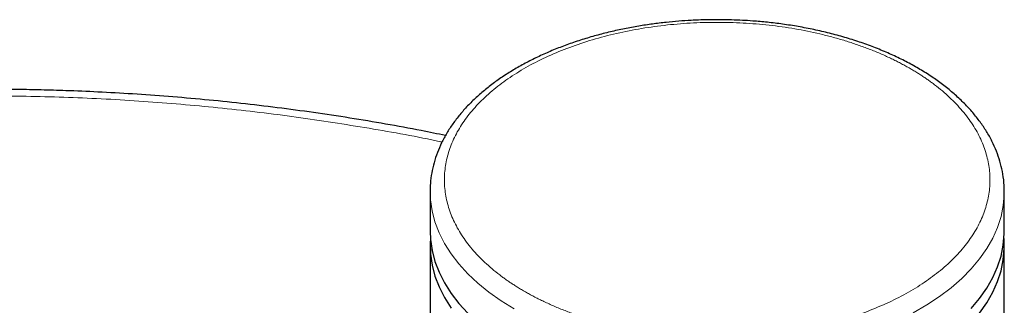
# Model space of a CAD drawing. Units: millimetres. Extents: x 0 to 420, y 0 to 297.
# Drawn here: x 380 to 393, y 162 to 166 of the extents above; entities that cross this region are included whole.
import ezdxf

# ---------------------------------------------------------------- set-up
doc = ezdxf.new("R2010")
doc.units = ezdxf.units.MM

msp = doc.modelspace()

# ---------------------------------------------------------------- linework, layer by layer
at = {"color": 7, "linetype": 'Continuous', "lineweight": 25}
for p, q in [((385.22431, 163.90094), (385.22431, 163.34978)), ((385.22431, 163.90094), (385.22434, 163.89101)), ((393.22431, 163.90094), (393.22427, 163.91124)), ((393.22431, 163.34978), (393.22431, 163.90094)), ((385.22431, 163.14564), (385.22431, 160.34899)), ((393.22431, 160.34899), (393.22431, 163.14564))]:
    msp.add_line(p, q, dxfattribs=at)
at = {"color": 8, "linetype": 'Continuous', "lineweight": 18, "flags": 128}
for points in [[(385.22434, 163.89101), (385.22933, 163.78523), (385.25164, 163.63145), (385.29169, 163.47887), (385.34931, 163.32817), (385.42423, 163.18004), (385.51613, 163.03512), (385.62459, 162.89407), (385.74912, 162.75752), (385.88917, 162.62608), (386.04412, 162.50033), (386.21328, 162.38083), (386.39588, 162.26812)], [(391.95664, 162.21448), (392.14567, 162.3236), (392.32164, 162.43976), (392.48379, 162.56245), (392.63137, 162.69112), (392.76374, 162.8252), (392.8803, 162.96407), (392.98053, 163.10714), (393.06399, 163.25374), (393.13029, 163.40324), (393.17915, 163.55496), (393.21035, 163.70823), (393.22375, 163.86236), (393.22431, 163.90094)]]:
    msp.add_lwpolyline(points, dxfattribs=at)
at = {"color": 7, "linetype": 'Continuous', "lineweight": 25, "flags": 128}
for points in [[(385.22431, 163.34978), (385.22933, 163.23406), (385.25164, 163.08028), (385.29169, 162.9277), (385.34931, 162.77701), (385.42423, 162.62887), (385.51613, 162.48396), (385.62459, 162.34291), (385.74912, 162.20636)], [(385.22822, 163.24771), (385.22487, 163.18423), (385.22933, 163.02993), (385.25164, 162.87615), (385.29169, 162.72357), (385.34931, 162.57287), (385.42423, 162.42474), (385.51613, 162.27982)], [(392.76374, 162.27403), (392.8803, 162.41291), (392.98053, 162.55597), (393.06399, 162.70258), (393.13029, 162.85208), (393.17915, 163.0038), (393.21035, 163.15706), (393.22375, 163.31119), (393.22431, 163.34978)], [(392.8803, 162.20878), (392.98053, 162.35184), (393.06399, 162.49845), (393.13029, 162.64794), (393.17915, 162.79966), (393.21035, 162.95293), (393.22375, 163.10706), (393.2204, 163.24771)]]:
    msp.add_lwpolyline(points, dxfattribs=at)
at = {"color": 7, "linetype": 'Continuous', "lineweight": 25}
for points, knots in [([(389.22431, 166.29463), (389.13806, 166.29373), (389.01704, 166.29248), (388.83888, 166.2841), (388.68752, 166.27408), (388.50814, 166.25737), (388.32141, 166.23471), (388.12809, 166.20534), (387.93156, 166.16909), (387.734, 166.12585), (387.53723, 166.07557), (387.34276, 166.0183), (387.15186, 165.95412), (386.96566, 165.88316), (386.78514, 165.80557), (386.61119, 165.72156), (386.4446, 165.6313), (386.28612, 165.53504), (386.13642, 165.433), (385.99614, 165.32545), (385.86588, 165.21266), (385.74619, 165.09492), (385.63761, 164.97254), (385.54064, 164.84587), (385.45573, 164.71524), (385.38333, 164.58104), (385.32386, 164.44368), (385.27757, 164.30351), (385.24527, 164.16095), (385.22646, 164.0228), (385.22555, 163.93224), (385.22513, 163.89004)], [0, 0, 0, 0, 0.04155909, 0.05831808, 0.08612627, 0.1149495, 0.14581978, 0.17798132, 0.21113, 0.24502365, 0.27949107, 0.31440693, 0.34967771, 0.38523282, 0.42101789, 0.45699067, 0.49311766, 0.52937177, 0.56573009, 0.602169, 0.63866703, 0.67520491, 0.71176298, 0.74832405, 0.78487435, 0.82140907, 0.85793747, 0.89448857, 0.93111548, 0.96789742, 1, 1, 1, 1]), ([(393.22255, 163.91226), (393.22266, 163.93692), (393.22297, 164.01452), (393.20695, 164.13992), (393.17548, 164.28757), (393.13031, 164.42897), (393.0714, 164.56851), (392.99866, 164.70563), (392.9124, 164.83979), (392.81291, 164.97044), (392.70061, 165.09702), (392.57599, 165.21905), (392.43959, 165.33607), (392.29199, 165.44767), (392.13382, 165.55347), (391.96573, 165.65315), (391.78841, 165.74641), (391.60257, 165.83296), (391.40894, 165.91259), (391.20833, 165.98507), (391.00161, 166.05018), (390.78979, 166.10773), (390.57412, 166.15756), (390.35634, 166.19947), (390.13952, 166.23328), (389.92792, 166.25895), (389.74074, 166.27567), (389.57435, 166.28608), (389.40875, 166.29308), (389.29128, 166.29407), (389.22431, 166.29463)], [0, 0, 0, 0, 0.01886953, 0.05936548, 0.0962091, 0.13323018, 0.17046838, 0.2079388, 0.24563135, 0.28351592, 0.32155217, 0.35969622, 0.39790629, 0.43614702, 0.47438874, 0.51260457, 0.55077481, 0.58888543, 0.62692164, 0.66486552, 0.70269177, 0.74036004, 0.77780174, 0.81488652, 0.85133757, 0.88644905, 0.91955587, 0.94306441, 0.96754014, 1, 1, 1, 1]), ([(385.43987, 164.68136), (385.32749, 164.70442), (385.05112, 164.76113), (384.60584, 164.84256), (384.10549, 164.92673), (383.60222, 165.00265), (383.09698, 165.07062), (382.59062, 165.1305), (382.08454, 165.18225), (381.581, 165.22582), (381.0847, 165.26111), (380.60873, 165.2878), (380.18404, 165.3057), (379.81222, 165.3168), (379.46531, 165.32421), (379.23337, 165.32529), (379.11032, 165.32586)], [0, 0, 0, 0, 0.05535821, 0.13614338, 0.2168195, 0.29735406, 0.37769804, 0.45777271, 0.53744471, 0.61646762, 0.69433147, 0.76978287, 0.83867709, 0.89220949, 0.94280997, 1, 1, 1, 1])]:
    msp.add_open_spline(points, degree=3, knots=knots, dxfattribs=at)
at = {"color": 8, "linetype": 'Continuous', "lineweight": 18}
for points, knots in [([(391.91131, 165.61542), (391.90163, 165.62098), (391.88228, 165.63208), (391.85286, 165.6485), (391.82317, 165.66475), (391.79317, 165.68081), (391.76288, 165.69668), (391.73229, 165.71236), (391.70141, 165.72785), (391.67022, 165.74316), (391.60207, 165.77589), (391.49463, 165.82445), (391.34428, 165.88586), (391.18894, 165.94301), (391.029, 165.99573), (390.86482, 166.04394), (390.64082, 166.10199), (390.35207, 166.16271), (389.99506, 166.21585), (389.6308, 166.24881), (389.26273, 166.26126), (388.8943, 166.2531), (388.52897, 166.2244), (388.17016, 166.17542), (387.82125, 166.10663), (387.4855, 166.01867), (387.16607, 165.91237), (386.86596, 165.78873), (386.58798, 165.6489), (386.33474, 165.49421), (386.10862, 165.32609), (385.91174, 165.14613), (385.74595, 164.95601), (385.6128, 164.75753), (385.51354, 164.55254), (385.44911, 164.34297), (385.4201, 164.13079), (385.4268, 163.91798), (385.46914, 163.70653), (385.54671, 163.49846), (385.64014, 163.32945), (385.73157, 163.19791), (385.80837, 163.10126), (385.89317, 163.00687), (385.98581, 162.91497), (386.08603, 162.82576), (386.17213, 162.75671), (386.23968, 162.70624), (386.28582, 162.6731), (386.33308, 162.6405), (386.38136, 162.60839), (386.41446, 162.58744), (386.43101, 162.57697)], [0, 0, 0, 0, 0.00347494, 0.00694853, 0.01042117, 0.01389326, 0.01736521, 0.02083742, 0.02431029, 0.02778422, 0.03125962, 0.04688681, 0.06251634, 0.07814358, 0.09377306, 0.1094003, 0.12502977, 0.15627731, 0.18752484, 0.21877237, 0.25001991, 0.28126744, 0.31251497, 0.3437625, 0.37501004, 0.40625757, 0.4375051, 0.46875263, 0.50000017, 0.5312477, 0.56249523, 0.59374277, 0.6249903, 0.65623783, 0.68748536, 0.7187329, 0.74998043, 0.78122796, 0.8124755, 0.84372303, 0.87497056, 0.89059775, 0.90622728, 0.92185452, 0.93748399, 0.95311124, 0.96874071, 0.97499455, 0.98124504, 0.98749455, 0.99374542, 1, 1, 1, 1]), ([(392.01761, 165.55153), (392.00891, 165.55694), (391.99151, 165.56777), (391.96506, 165.58381), (391.93836, 165.59972), (391.92033, 165.61019), (391.91131, 165.61542)], [0, 0, 0, 0, 0.250012744, 0.5, 0.749987256, 1, 1, 1, 1]), ([(386.5373, 162.51307), (386.54698, 162.50752), (386.56634, 162.49642), (386.59576, 162.47999), (386.62545, 162.46374), (386.65544, 162.44769), (386.68574, 162.43182), (386.71632, 162.41614), (386.74721, 162.40064), (386.77839, 162.38534), (386.84655, 162.35261), (386.95398, 162.30404), (387.10434, 162.24263), (387.25967, 162.18549), (387.41961, 162.13276), (387.5838, 162.08456), (387.80779, 162.02651), (388.09655, 161.96579), (388.45356, 161.91265), (388.81781, 161.87969), (389.18588, 161.86723), (389.55431, 161.87539), (389.91964, 161.9041), (390.27845, 161.95308), (390.62736, 162.02187), (390.96311, 162.10982), (391.28254, 162.21612), (391.58265, 162.33976), (391.86063, 162.47959), (392.11387, 162.63429), (392.33999, 162.80241), (392.53687, 162.98237), (392.70267, 163.17248), (392.83582, 163.37096), (392.93508, 163.57595), (392.99951, 163.78552), (393.02851, 163.99771), (393.02181, 164.21052), (392.97948, 164.42196), (392.9019, 164.63004), (392.80847, 164.79904), (392.71704, 164.93059), (392.64024, 165.02724), (392.55544, 165.12163), (392.46281, 165.21353), (392.36258, 165.30274), (392.27649, 165.37178), (392.20894, 165.42226), (392.16279, 165.4554), (392.11553, 165.488), (392.06725, 165.52011), (392.03416, 165.54105), (392.01761, 165.55153)], [0, 0, 0, 0, 0.00347494, 0.00694853, 0.01042117, 0.01389326, 0.01736521, 0.02083742, 0.02431029, 0.02778422, 0.03125962, 0.04688681, 0.06251634, 0.07814353, 0.09377306, 0.1094003, 0.12502977, 0.15627731, 0.18752484, 0.21877237, 0.25001991, 0.28126744, 0.31251497, 0.3437625, 0.37501004, 0.40625757, 0.4375051, 0.46875263, 0.50000017, 0.5312477, 0.56249523, 0.59374277, 0.6249903, 0.65623783, 0.68748536, 0.7187329, 0.74998043, 0.78122796, 0.8124755, 0.84372303, 0.87497056, 0.89059775, 0.90622728, 0.92185447, 0.93748399, 0.95311118, 0.96874071, 0.97499455, 0.98124504, 0.98749455, 0.99374542, 1, 1, 1, 1]), ([(379.20386, 165.23436), (379.55351, 165.22867), (380.25289, 165.21729), (381.29778, 165.15791), (382.33556, 165.06747), (383.36359, 164.94447), (384.3759, 164.7853), (385.05224, 164.66602), (385.38434, 164.59128), (385.39054, 164.58989)], [0, 0, 0, 0, 0.16613095, 0.33229662, 0.49839558, 0.66457301, 0.83067064, 0.99683726, 1, 1, 1, 1]), ([(386.43101, 162.57697), (386.43971, 162.57155), (386.4571, 162.56073), (386.48356, 162.54469), (386.51025, 162.52878), (386.52829, 162.51831), (386.5373, 162.51307)], [0, 0, 0, 0, 0.25001274, 0.5, 0.74998726, 1, 1, 1, 1])]:
    msp.add_open_spline(points, degree=3, knots=knots, dxfattribs=at)

doc.saveas('drawing.dxf')
